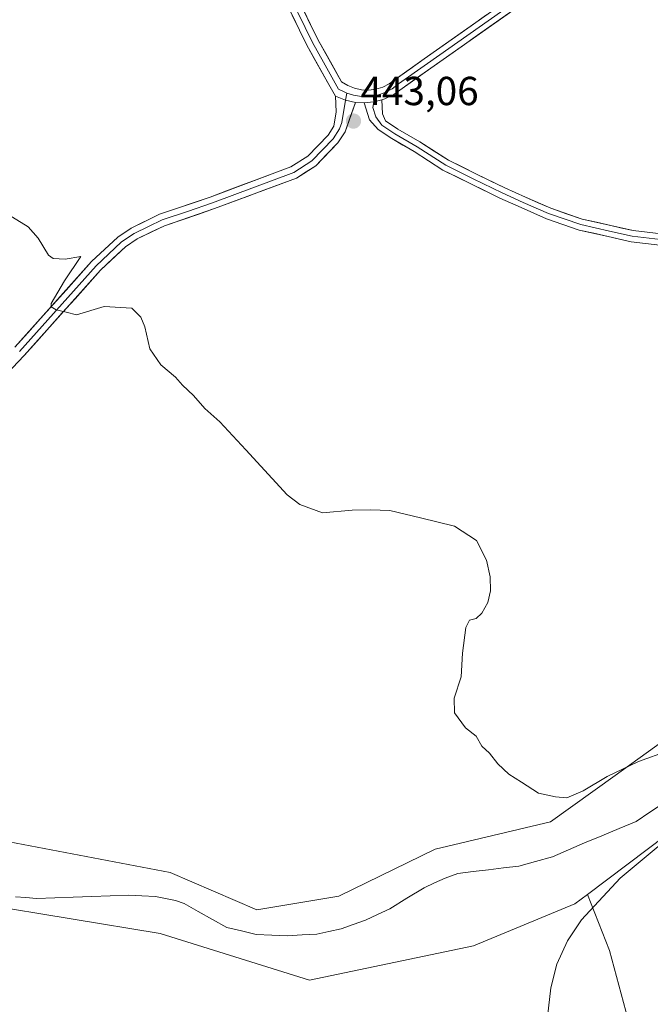
# Model space of a CAD drawing. Units: metres. Extents: x 614690 to 618157, y 4703928 to 4706301.
# Drawn here: x 616342 to 616498, y 4705366 to 4705610 of the extents above; entities that cross this region are included whole.
import ezdxf
from ezdxf.enums import TextEntityAlignment as Align

# ---------------------------------------------------------------- set-up
doc = ezdxf.new("R2010")
doc.units = ezdxf.units.M
doc.header["$MEASUREMENT"] = 0
for name, color, linetype, lineweight in [('Carátula', 7, 'Continuous', 5), ('Corriente natural lineal', 142, 'Continuous', 13), ('Cultivos herbáceos CxS', 92, 'Continuous', 0), ('Cultivos leñosos CxS', 92, 'Continuous', 0), ('Curva de nivel normal', 36, 'Continuous', 0), ('Layer 0', 7, 'Continuous', 0), ('Pastizal CxS', 92, 'Continuous', 0), ('Punto de cota en terreno', 7, 'Continuous', 0), ('Rótulo de punto de cota en terreno', 19, 'Continuous', 0)]:
    doc.layers.add(name, color=color, linetype=linetype, lineweight=lineweight)
doc.styles.add('Arial', font='txt', dxfattribs={"height": 0.2})

# ---------------------------------------------------------------- blocks, each defined once
blk = doc.blocks.new('5PATER')
at = {"layer": 'Carátula', "linetype": 'Continuous', "lineweight": 5}
h = blk.add_hatch(color=250, dxfattribs=at)
edge = h.paths.add_edge_path()
edge.add_ellipse((0, 0.01), major_axis=(-1.33, -1.34), ratio=0.999422, start_angle=0, end_angle=360)

msp = doc.modelspace()

# ---------------------------------------------------------------- linework, layer by layer
at = {"layer": 'Corriente natural lineal', "color": 142, "linetype": 'Continuous', "lineweight": 13}
msp.add_polyline3d([(616501.47, 4705416.21, 436.53), (616498.12, 4705413.94, 436.08), (616494.77, 4705411.66, 436.4), (616490.5, 4705409.9, 436.55), (616486.22, 4705408.14, 436.25), (616481.95, 4705406.38, 436.58), (616477.99, 4705404.66, 436.57), (616474.03, 4705402.93, 436.6), (616469.88, 4705401.78, 437.15), (616465.73, 4705400.62, 437.31), (616461.98, 4705400.17, 436.94), (616458.23, 4705399.72, 436.73), (616454.47, 4705399.26, 436.27), (616450.72, 4705398.81, 435.87), (616447.53, 4705397.67, 436.57), (616444.95, 4705396.47, 436.92), (616442.37, 4705395.27, 437.12), (616438.13, 4705392.67, 436.82), (616433.89, 4705390.07, 436.21), (616430.88, 4705388.68, 435.72), (616427.87, 4705387.29, 436.11), (616424.85, 4705386.21, 436.37), (616421.83, 4705385.12, 436.48), (616418.85, 4705384.47, 436.45), (616415.86, 4705383.82, 436.4), (616412.21, 4705383.59, 436.24), (616408.55, 4705383.36, 436.12), (616404.72, 4705383.52, 435.92), (616400.88, 4705383.67, 435.74), (616397.24, 4705384.58, 435.71), (616393.6, 4705385.48, 435.97), (616390.09, 4705387.44, 435.81), (616386.58, 4705389.41, 435.5), (616383.07, 4705391.37, 435.15), (616380.96, 4705392.09, 434.91), (616378.47, 4705392.59, 435.08), (616375.97, 4705393.09, 435.12), (616372.66, 4705393.26, 434.91), (616369.34, 4705393.43, 434.73), (616364.8, 4705393.27, 434.62), (616360.26, 4705393.11, 435.06), (616355.71, 4705392.95, 436.68), (616351.17, 4705392.79, 436.74), (616346.63, 4705392.63, 435.57), (616344.02, 4705392.82, 435.26), (616341.4, 4705393.01, 434.96)], dxfattribs=at)
at = {"layer": 'Cultivos herbáceos CxS', "color": 92, "linetype": 'Continuous', "lineweight": 0}
for points in [[(616719.68, 4705627.62, 447.11), (616712.76, 4705622.51, 447.14), (616680, 4705585.19, 443.82), (616667.42, 4705583.09, 443.69), (616658.5, 4705578.37, 444.32), (616653.79, 4705575.23, 443.76), (616640.15, 4705556.87, 443.16), (616625.47, 4705542.19, 443.38), (616611.28, 4705537.6, 443.4), (616599.35, 4705526.03, 443.12), (616569.92, 4705489.5, 442.02), (616530.33, 4705452.2, 440.45), (616501.34, 4705431.54, 439.95), (616489.51, 4705423, 439.36), (616473.61, 4705411.53, 437.52), (616445.08, 4705404.83, 437.56), (616421.33, 4705393.15, 436.83), (616401.03, 4705389.82, 435.94), (616379.6, 4705399.04, 435.56), (616336.33, 4705407.3, 435.01), (616314.95, 4705414.16, 434.89), (616311.66, 4705412.69, 434.77), (616293.2, 4705404.49, 434.34), (616263.9, 4705372.4, 432.91)], [(616712.76, 4705622.51, 447.14), (616680, 4705585.19, 443.82), (616667.42, 4705583.09, 443.69), (616658.5, 4705578.37, 444.32), (616653.79, 4705575.23, 443.76), (616640.15, 4705556.87, 443.16), (616625.47, 4705542.19, 443.38), (616611.28, 4705537.6, 443.4), (616599.35, 4705526.03, 443.12), (616569.92, 4705489.5, 442.02), (616530.33, 4705452.2, 440.45), (616501.34, 4705431.54, 439.95), (616489.51, 4705423, 439.36), (616473.61, 4705411.53, 437.52), (616445.08, 4705404.83, 437.56), (616421.33, 4705393.15, 436.83), (616401.03, 4705389.82, 435.94), (616379.6, 4705399.04, 435.56), (616336.33, 4705407.3, 435.01)], [(616673, 4705542.18, 446.62), (616665.02, 4705535.47, 446.59), (616646.9, 4705530.63, 445.8), (616624.54, 4705512.5, 445.56), (616608.23, 4705483.48, 445.06), (616546.36, 4705441.61, 442.54), (616482.69, 4705393.63, 441.07)], [(616493.36, 4705360.46, 441.58), (616488.17, 4705379.79, 441.63), (616482.69, 4705393.63, 441.07), (616546.36, 4705441.61, 442.54)], [(616482.69, 4705393.63, 441.07), (616488.17, 4705379.79, 441.63), (616493.36, 4705360.46, 441.58), (616498.54, 4705343.01, 441.45), (616486.28, 4705329.8, 441.4), (616476.85, 4705324.14, 441.15), (616476.85, 4705315.65, 440.65), (616482.51, 4705310.94, 440.59), (616493.35, 4705309.05, 441.04), (616512.22, 4705303.39, 442.05), (616526.35, 4705297.93, 443.45)]]:
    msp.add_polyline3d(points, dxfattribs=at)
at = {"layer": 'Cultivos leñosos CxS', "color": 92, "linetype": 'Continuous', "lineweight": 0}
for points in [[(616482.69, 4705393.63, 441.07), (616479.59, 4705391.29, 440.51), (616454.52, 4705380.91, 438.72), (616414.04, 4705372.45, 438.1), (616377.18, 4705383.93, 437.35), (616333.08, 4705391.19, 436.46), (616318.38, 4705393, 436.05), (616296.83, 4705375.47, 435.37), (616293.46, 4705371.59, 435.6)], [(616333.08, 4705391.19, 436.46), (616377.18, 4705383.93, 437.35), (616414.04, 4705372.45, 438.1), (616454.52, 4705380.91, 438.72), (616479.59, 4705391.29, 440.51), (616482.69, 4705393.63, 441.07), (616488.17, 4705379.79, 441.63), (616493.36, 4705360.46, 441.58)], [(616482.69, 4705393.63, 441.07), (616488.17, 4705379.79, 441.63), (616493.36, 4705360.46, 441.58), (616498.54, 4705343.01, 441.45), (616486.28, 4705329.8, 441.4), (616476.85, 4705324.14, 441.15), (616476.85, 4705315.65, 440.65), (616482.51, 4705310.94, 440.59), (616493.35, 4705309.05, 441.04), (616512.22, 4705303.39, 442.05), (616526.35, 4705297.93, 443.45)]]:
    msp.add_polyline3d(points, dxfattribs=at)
at = {"layer": 'Curva de nivel normal', "color": 36, "linetype": 'Continuous', "lineweight": 0}
for points in [[(616339.63, 4705561.72, 440), (616344.57, 4705558.64, 440), (616347.05, 4705555.83, 440), (616349.57, 4705551.62, 440), (616350.73, 4705550.79, 440), (616353.71, 4705550.63, 440), (616357.54, 4705551.31, 440), (616353.5, 4705545.25, 440), (616350.25, 4705539.7, 440), (616350.25, 4705538.82, 440), (616351.46, 4705538.1, 440), (616353.93, 4705537.52, 440), (616356.46, 4705536.9, 440), (616363.3, 4705538.93, 440), (616370.15, 4705538.56, 440), (616372.4, 4705536.28, 440), (616373.41, 4705533.95, 440), (616374.62, 4705528.49, 440), (616377.32, 4705524.53, 440), (616380.93, 4705521.47, 440), (616382.64, 4705519.52, 440), (616385.38, 4705516.92, 440), (616388.21, 4705513.75, 440), (616391.88, 4705510.41, 440), (616398.32, 4705503.5, 440), (616408.53, 4705492.42, 440), (616411.67, 4705490.01, 440), (616417.27, 4705487.97, 440), (616424.59, 4705488.63, 440), (616429.12, 4705488.72, 440), (616433.87, 4705488.52, 440), (616441.43, 4705486.67, 440), (616449.88, 4705484.62, 440), (616455.3, 4705481.09, 440), (616457.73, 4705476.28, 440), (616458.65, 4705472.14, 440), (616458.78, 4705468.66, 440), (616458.12, 4705465.79, 440), (616456.63, 4705463.14, 440), (616455.18, 4705461.82, 440), (616453.54, 4705461.42, 440), (616452.64, 4705459.62, 440), (616451.83, 4705453.29, 440), (616451.48, 4705447.44, 440), (616449.75, 4705442.13, 440), (616449.87, 4705438.54, 440), (616452.61, 4705434.82, 440), (616455.2, 4705432.74, 440), (616456.6, 4705430.25, 440), (616458.55, 4705428.52, 440), (616460.56, 4705425.93, 440), (616463.29, 4705423.35, 440), (616466.44, 4705421.36, 440), (616470.6, 4705418.64, 440), (616474.84, 4705417.75, 440), (616477.63, 4705417.53, 440), (616481.61, 4705419.22, 440), (616487.55, 4705422.8, 440), (616495.28, 4705426.49, 440), (616502.63, 4705429.12, 440)], [(616511.43, 4705414.86, 440), (616490.77, 4705397.61, 440), (616481.23, 4705387.3, 440), (616477.8, 4705382.18, 440), (616475.17, 4705376.37, 440), (616473.69, 4705370.52, 440), (616472.35, 4705359.11, 440)]]:
    msp.add_polyline3d(points, dxfattribs=at)
at = {"layer": 'Layer 0', "linetype": 'Continuous', "lineweight": 0}
for points in [[(616388.43, 4705659.65), (616393.49, 4705649.1), (616393.74, 4705648.59), (616396.71, 4705642.49), (616400.66, 4705634.35), (616401.09, 4705633.37), (616404.8, 4705625.16), (616407.43, 4705619.29), (616414.79, 4705604.22), (616417.5, 4705599.38), (616420.42, 4705594.15), (616421.24, 4705592.69), (616422.78, 4705591.89), (616423.3, 4705591.68)], [(616420.48, 4705590.9), (616418.85, 4705593.82), (616413.43, 4705603.51), (616406.04, 4705618.64), (616398.62, 4705635.07), (616392.59, 4705647.45), (616389.86, 4705650.66), (616386.65, 4705653.39), (616383.04, 4705655.56), (616379.12, 4705657.12)], [(616408.81, 4705619.94), (616416.14, 4705604.93), (616421.99, 4705594.48), (616423.51, 4705593.55), (616425.17, 4705592.88), (616426.91, 4705592.51), (616428.69, 4705592.44), (616430.46, 4705592.66), (616432.17, 4705593.19), (616433.76, 4705593.99), (616435.2, 4705595.05), (616442.4, 4705600.18), (616473.2, 4705621.92)], [(616474.01, 4705620.78), (616443.21, 4705599.03), (616436.07, 4705593.95), (616434.47, 4705592.77), (616432.7, 4705591.85), (616430.82, 4705591.22), (616429.76, 4705591.01)], [(616474.82, 4705619.64), (616444.02, 4705597.89), (616436.93, 4705592.85), (616434.9, 4705591.38), (616432.65, 4705590.27), (616431.89, 4705590)], [(616341.28, 4705528.89), (616360.22, 4705550.04), (616366.68, 4705556.1), (616369.99, 4705558.33), (616377.04, 4705561.75), (616389.55, 4705566.01), (616409.47, 4705573.44), (616413.66, 4705576.1), (616418.66, 4705581.31), (616420.08, 4705583.49), (616420.61, 4705587.04), (616420.48, 4705590.9)], [(616422.9, 4705589.93), (616422.03, 4705584.4), (616421.47, 4705582.82), (616419.87, 4705580.36), (616414.64, 4705574.91), (616410.15, 4705572.06), (616390.07, 4705564.57), (616383.88, 4705562.46), (616377.63, 4705560.33), (616374.28, 4705558.71), (616370.76, 4705557), (616367.64, 4705554.9), (616364.41, 4705551.87), (616361.32, 4705548.97), (616342.41, 4705527.86)], [(616420.48, 4705590.9), (616422.9, 4705589.93), (616425.41, 4705589.37)], [(616420.48, 4705590.9), (616422.9, 4705589.93), (616425.41, 4705589.37)], [(616423.3, 4705591.68), (616422.9, 4705589.93)], [(616423.3, 4705591.68), (616424.9, 4705591.19), (616426.87, 4705590.89), (616428.86, 4705590.9), (616429.76, 4705591.01)], [(616431.89, 4705590), (616429.98, 4705589.53), (616427.58, 4705589.26)], [(616431.89, 4705590), (616429.98, 4705589.53), (616427.58, 4705589.26)], [(616429.76, 4705591.01), (616429.98, 4705589.53)], [(616431.89, 4705590), (616432.04, 4705586.59), (616432.86, 4705584.8), (616435.85, 4705582.81), (616441.34, 4705579.64), (616448.4, 4705575.11), (616455.1, 4705571.76), (616462.27, 4705568.28), (616467.43, 4705565.97), (616473.62, 4705563.24), (616481.42, 4705560.53), (616488.44, 4705558.96), (616493.98, 4705557.71), (616500.89, 4705556.87)], [(616425.41, 4705589.37), (616422.85, 4705582.14), (616421.07, 4705579.4), (616415.61, 4705573.71), (616410.83, 4705570.68), (616390.58, 4705563.13), (616378.21, 4705558.91), (616371.52, 4705555.67), (616368.59, 4705553.7), (616362.42, 4705547.9), (616343.54, 4705526.82), (616337.79, 4705520.72), (616334.13, 4705517.31), (616306.09, 4705495.1), (616292.5, 4705483.69), (616285.66, 4705476.68), (616265.44, 4705454.51), (616252.66, 4705441.71), (616240.08, 4705427.54), (616222.51, 4705406.84)], [(616427.58, 4705589.26), (616425.41, 4705589.37)], [(616500.56, 4705554.09), (616493.5, 4705554.94), (616487.82, 4705556.23), (616480.66, 4705557.83), (616472.59, 4705560.63), (616466.29, 4705563.41), (616461.08, 4705565.75), (616453.86, 4705569.25), (616447.01, 4705572.68), (616439.88, 4705577.25), (616434.37, 4705580.43), (616431.01, 4705582.67), (616428.83, 4705585.1), (616427.58, 4705589.26)], [(616429.98, 4705589.53), (616429.67, 4705588.12), (616430.46, 4705585.86), (616431.93, 4705583.74), (616435.11, 4705581.62), (616440.61, 4705578.45), (616447.7, 4705573.89), (616454.48, 4705570.51), (616461.67, 4705567.02), (616466.86, 4705564.69), (616473.1, 4705561.93), (616481.04, 4705559.18), (616488.13, 4705557.6), (616493.74, 4705556.33), (616500.73, 4705555.48)]]:
    msp.add_lwpolyline(points, dxfattribs=at)
for points in [[(616412.48, 4705612.44, 443.3), (616414.31, 4705608.68, 443.12), (616416.14, 4705604.93, 443.16), (616418.09, 4705601.45, 443.08), (616420.04, 4705597.96, 443.02), (616421.99, 4705594.48, 443.14), (616423.51, 4705593.55, 443.22), (616425.17, 4705592.88, 443.27), (616426.91, 4705592.51, 443.32), (616428.69, 4705592.44, 443.36), (616430.46, 4705592.66, 443.4), (616432.17, 4705593.19, 443.44), (616433.76, 4705593.99, 443.45), (616435.2, 4705595.05, 443.47), (616438.8, 4705597.61, 443.53), (616442.4, 4705600.18, 443.51), (616446.25, 4705602.89, 443.47), (616450.1, 4705605.61, 443.59), (616453.95, 4705608.33, 443.72), (616457.8, 4705611.05, 443.78)], [(616463.27, 4705611.49, 443.8), (616459.42, 4705608.77, 443.7), (616455.57, 4705606.05, 443.66), (616451.72, 4705603.33, 443.65), (616447.87, 4705600.61, 443.48), (616444.02, 4705597.89, 443.48), (616440.48, 4705595.37, 443.4), (616436.93, 4705592.85, 443.47), (616434.9, 4705591.38, 443.45), (616432.65, 4705590.27, 443.4), (616431.89, 4705590, 443.38), (616429.98, 4705589.53, 443.32), (616427.58, 4705589.26, 443.26), (616425.41, 4705589.37, 443.16), (616422.9, 4705589.93, 443.02), (616420.48, 4705590.9, 442.93), (616418.85, 4705593.82, 442.87), (616417.04, 4705597.05, 442.83), (616415.24, 4705600.28, 442.98), (616413.43, 4705603.51, 442.95), (616411.58, 4705607.29, 443.05), (616409.74, 4705611.08, 443.1)], [(616341.28, 4705528.89, 439.69), (616344.44, 4705532.42, 439.65), (616347.59, 4705535.94, 439.71), (616350.75, 4705539.47, 439.89), (616353.91, 4705542.99, 439.95), (616357.06, 4705546.52, 440.01), (616360.22, 4705550.04, 440.15), (616363.45, 4705553.07, 440.22), (616366.68, 4705556.1, 440.32), (616369.99, 4705558.33, 440.47), (616373.52, 4705560.04, 440.72), (616377.04, 4705561.75, 440.72), (616381.21, 4705563.17, 440.91), (616385.38, 4705564.59, 441.21), (616389.55, 4705566.01, 441.26), (616393.53, 4705567.5, 441.39), (616397.52, 4705568.98, 441.6), (616401.5, 4705570.47, 441.52), (616405.49, 4705571.95, 441.69), (616409.47, 4705573.44, 441.92), (616413.66, 4705576.1, 441.94), (616416.16, 4705578.71, 442.29), (616418.66, 4705581.31, 442.43), (616420.08, 4705583.49, 442.58), (616420.61, 4705587.04, 442.77), (616420.48, 4705590.9, 442.93), (616422.9, 4705589.93, 443.02), (616425.41, 4705589.37, 443.16), (616424.13, 4705585.76, 442.93), (616422.85, 4705582.14, 442.71), (616421.07, 4705579.4, 442.51), (616418.34, 4705576.56, 442.19), (616415.61, 4705573.71, 441.84), (616413.22, 4705572.2, 441.86), (616410.83, 4705570.68, 441.83), (616406.78, 4705569.17, 441.56), (616402.73, 4705567.66, 441.59), (616398.68, 4705566.15, 441.52), (616394.63, 4705564.64, 441.34), (616390.58, 4705563.13, 441.32), (616386.46, 4705561.72, 441.28), (616382.33, 4705560.32, 440.95), (616378.21, 4705558.91, 440.9), (616374.87, 4705557.29, 440.79), (616371.52, 4705555.67, 440.48), (616368.59, 4705553.7, 440.45), (616365.51, 4705550.8, 440.22), (616362.42, 4705547.9, 440.19), (616359.27, 4705544.39, 439.98), (616356.13, 4705540.87, 440.06), (616352.98, 4705537.36, 439.91), (616349.83, 4705533.85, 439.66), (616346.69, 4705530.33, 439.56), (616343.54, 4705526.82, 439.54), (616340.67, 4705523.77, 439.4)], [(616500.56, 4705554.09, 443.51), (616497.03, 4705554.52, 443.43), (616493.5, 4705554.94, 443.28), (616490.66, 4705555.59, 443.24), (616487.82, 4705556.23, 443.3), (616484.24, 4705557.03, 443.36), (616480.66, 4705557.83, 443.35), (616476.62, 4705559.23, 443.18), (616472.59, 4705560.63, 443.2), (616469.44, 4705562.02, 443.27), (616466.29, 4705563.41, 443.29), (616463.69, 4705564.58, 443.11), (616461.08, 4705565.75, 443.07), (616457.47, 4705567.5, 443.14), (616453.86, 4705569.25, 443.12), (616450.43, 4705570.96, 443.1), (616447.01, 4705572.68, 443.11), (616443.45, 4705574.96, 443.04), (616439.88, 4705577.25, 443.05), (616437.13, 4705578.84, 443.08), (616434.37, 4705580.43, 442.97), (616431.01, 4705582.67, 443.06), (616428.83, 4705585.1, 443.12), (616427.58, 4705589.26, 443.26), (616429.98, 4705589.53, 443.32), (616431.89, 4705590, 443.38), (616432.04, 4705586.59, 443.27), (616432.86, 4705584.8, 443.18), (616435.85, 4705582.81, 443.01), (616438.59, 4705581.23, 443.08), (616441.34, 4705579.64, 443.16), (616444.87, 4705577.38, 443.06), (616448.4, 4705575.11, 443.16), (616451.75, 4705573.44, 443.22), (616455.1, 4705571.76, 443.13), (616458.68, 4705570.02, 443.22), (616462.27, 4705568.28, 443.25), (616464.85, 4705567.12, 443.17), (616467.43, 4705565.97, 443.23), (616470.52, 4705564.6, 443.36), (616473.62, 4705563.24, 443.33), (616477.52, 4705561.89, 443.23), (616481.42, 4705560.53, 443.37), (616484.93, 4705559.75, 443.51), (616488.44, 4705558.96, 443.56), (616491.21, 4705558.33, 443.52), (616493.98, 4705557.71, 443.49), (616497.44, 4705557.29, 443.5), (616500.89, 4705556.87, 443.5)]]:
    msp.add_polyline3d(points, dxfattribs=at)
at = {"layer": 'Pastizal CxS', "color": 92, "linetype": 'Continuous', "lineweight": 0}
for points in [[(616719.68, 4705627.62, 447.11), (616712.76, 4705622.51, 447.14), (616680, 4705585.19, 443.82), (616667.42, 4705583.09, 443.69), (616658.5, 4705578.37, 444.32), (616653.79, 4705575.23, 443.76), (616640.15, 4705556.87, 443.16), (616625.47, 4705542.19, 443.38), (616611.28, 4705537.6, 443.4), (616599.35, 4705526.03, 443.12), (616569.92, 4705489.5, 442.02), (616530.33, 4705452.2, 440.45), (616501.34, 4705431.54, 439.95), (616489.51, 4705423, 439.36), (616473.61, 4705411.53, 437.52), (616445.08, 4705404.83, 437.56), (616421.33, 4705393.15, 436.83), (616401.03, 4705389.82, 435.94), (616379.6, 4705399.04, 435.56), (616336.33, 4705407.3, 435.01), (616314.95, 4705414.16, 434.89), (616311.66, 4705412.69, 434.77), (616293.2, 4705404.49, 434.34), (616263.9, 4705372.4, 432.91)], [(616336.33, 4705407.3, 435.01), (616379.6, 4705399.04, 435.56), (616401.03, 4705389.82, 435.94), (616421.33, 4705393.15, 436.83), (616445.08, 4705404.83, 437.56), (616473.61, 4705411.53, 437.52), (616489.51, 4705423, 439.36), (616501.34, 4705431.54, 439.95), (616530.33, 4705452.2, 440.45), (616569.92, 4705489.5, 442.02), (616599.35, 4705526.03, 443.12), (616611.28, 4705537.6, 443.4), (616625.47, 4705542.19, 443.38), (616640.15, 4705556.87, 443.16), (616653.79, 4705575.23, 443.76), (616658.5, 4705578.37, 444.32), (616667.42, 4705583.09, 443.69), (616680, 4705585.19, 443.82), (616712.76, 4705622.51, 447.14)], [(616749.61, 4705618.88, 448.88), (616736.3, 4705607.67, 448.38), (616710.34, 4705597.12, 447.36), (616703.09, 4705567.5, 446.92), (616673, 4705542.18, 446.62), (616665.02, 4705535.47, 446.59), (616646.9, 4705530.63, 445.8), (616624.54, 4705512.5, 445.56), (616608.23, 4705483.48, 445.06), (616546.36, 4705441.61, 442.54), (616482.69, 4705393.63, 441.07), (616479.59, 4705391.29, 440.51), (616454.52, 4705380.91, 438.72), (616414.04, 4705372.45, 438.1), (616377.18, 4705383.93, 437.35), (616333.08, 4705391.19, 436.46)], [(616673, 4705542.18, 446.62), (616665.02, 4705535.47, 446.59), (616646.9, 4705530.63, 445.8), (616624.54, 4705512.5, 445.56), (616608.23, 4705483.48, 445.06), (616546.36, 4705441.61, 442.54), (616482.69, 4705393.63, 441.07)], [(616482.69, 4705393.63, 441.07), (616479.59, 4705391.29, 440.51), (616454.52, 4705380.91, 438.72), (616414.04, 4705372.45, 438.1), (616377.18, 4705383.93, 437.35), (616333.08, 4705391.19, 436.46), (616318.38, 4705393, 436.05), (616296.83, 4705375.47, 435.37), (616293.46, 4705371.59, 435.6)]]:
    msp.add_polyline3d(points, dxfattribs=at)

# ---------------------------------------------------------------- block references
at = {"layer": 'Punto de cota en terreno', "linetype": 'Continuous', "lineweight": 0}
msp.add_blockref('5PATER', (616424.91, 4705584.77, 443.06), dxfattribs=at)

# ---------------------------------------------------------------- texts
at = {"layer": 'Rótulo de punto de cota en terreno', "color": 19, "linetype": 'Continuous', "lineweight": 0, "style": 'Arial'}
msp.add_text('443,06', height=7, dxfattribs=at).set_placement((616426.67, 4705586.53), align=Align.BOTTOM_LEFT)

doc.saveas('drawing.dxf')
